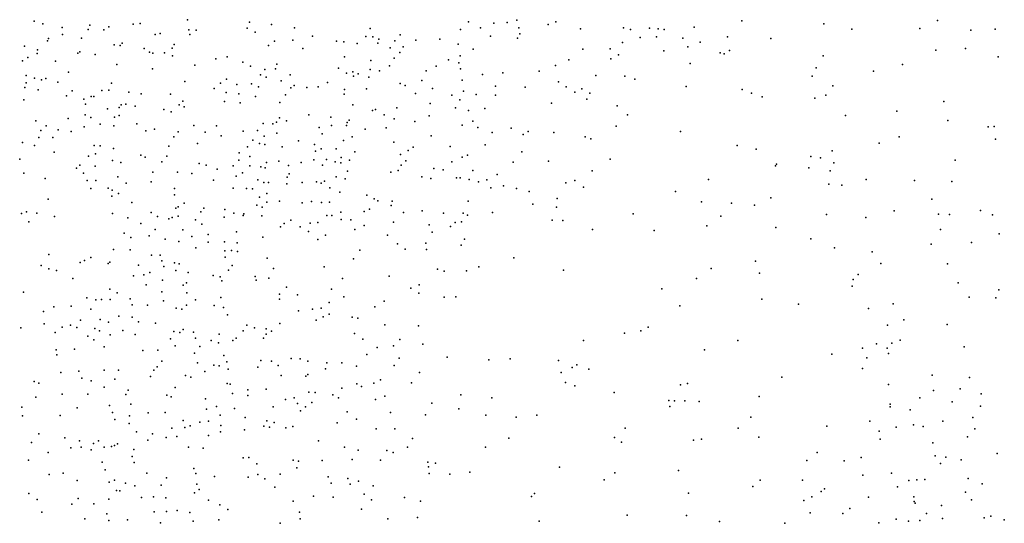
# Model space of a CAD drawing. Units: metres. Extents: x 67792 to 69520, y 446056 to 447687.
# Drawn here: x 68656 to 68799, y 446811 to 446884 of the extents above; entities that cross this region are included whole.
import ezdxf

# ---------------------------------------------------------------- set-up
doc = ezdxf.new("R2010")
doc.units = ezdxf.units.M
doc.header["$LTSCALE"] = 0.2
doc.layers.add('_3D DTM', color=62, linetype='CONTINUOUS')

msp = doc.modelspace()

# ---------------------------------------------------------------- linework, layer by layer
at = {"layer": '_3D DTM', "color": 62, "linetype": 'Continuous', "lineweight": -3}
for p in [(68658.025, 446883.53, 8.528), (68659.291, 446883.155, 8.747), (68666.117, 446882.992, 8.981), (68672.368, 446883.109, 7.264), (68673.415, 446883.218, 7.002), (68680.271, 446883.766, 6.33), (68689.246, 446883.411, 6.16), (68692.446, 446883.082, 6.229), (68721.009, 446883.463, 6.028), (68724.663, 446883.242, 4.649), (68726.615, 446883.34, 4.113), (68727.991, 446883.685, 3.852), (68732.551, 446883.074, 3.482), (68733.634, 446883.457, 3.495), (68760.598, 446883.615, 1.623), (68772.502, 446883.176, 1.634), (68788.979, 446883.632, 1.697), (68662.074, 446882.653, 9.014), (68662.159, 446881.608, 9.443), (68665.848, 446882.348, 8.832), (68668.113, 446882.281, 8.167), (68668.838, 446882.743, 8.071), (68675.549, 446881.609, 6.384), (68676.28, 446881.773, 6.334), (68680.44, 446882.287, 6.226), (68680.619, 446881.627, 6.187), (68681.525, 446882.228, 6.198), (68688.927, 446882.559, 6.202), (68690.088, 446881.955, 6.211), (68695.758, 446882.578, 6.534), (68706.749, 446882.502, 8.227), (68719.837, 446882.353, 6.123), (68722.754, 446882.579, 5.102), (68728.279, 446882.597, 3.755), (68728.443, 446881.712, 3.62), (68737.222, 446882.436, 3.759), (68743.459, 446882.597, 1.877), (68744.466, 446882.334, 1.72), (68747.211, 446882.523, 1.718), (68748.476, 446882.449, 1.672), (68749.37, 446882.359, 1.64), (68753.711, 446882.659, 1.714), (68776.559, 446882.383, 1.599), (68786.412, 446882.49, 1.689), (68793.829, 446882.249, 1.704), (68797.321, 446882.412, 1.802), (68659.952, 446880.722, 8.857), (68660.114, 446881.061, 8.878), (68664.905, 446881.094, 8.764), (68670.781, 446880.364, 7.067), (68678.315, 446880.149, 6.091), (68692.856, 446880.635, 6.227), (68695.544, 446880.806, 6.573), (68698.365, 446881.383, 6.774), (68701.841, 446880.643, 7.373), (68702.934, 446880.54, 7.491), (68704.857, 446880.313, 7.87), (68706.113, 446881.344, 8.236), (68707.119, 446881.296, 8.519), (68707.869, 446880.369, 8.976), (68707.995, 446880.965, 9.165), (68710.322, 446880.682, 9.561), (68711.069, 446881.548, 9.384), (68713.351, 446880.792, 8.484), (68716.856, 446880.963, 6.989), (68719.489, 446880.225, 5.423), (68724.166, 446881.361, 4.262), (68728.084, 446881.087, 3.635), (68743.299, 446880.458, 1.708), (68745.888, 446881.195, 1.719), (68748.241, 446881.257, 1.629), (68752.084, 446881.107, 1.64), (68754.578, 446880.517, 1.621), (68758.532, 446881.276, 1.612), (68764.831, 446881.02, 1.599), (68656.646, 446879.909, 8.667), (68658.456, 446878.867, 8.9), (68658.504, 446879.416, 8.791), (68664.377, 446878.928, 8.373), (68664.635, 446879.109, 8.354), (68666.87, 446878.71, 7.75), (68669.621, 446880.098, 7.304), (68670.497, 446880.011, 7.055), (68673.976, 446879.581, 6.417), (68674.755, 446879.039, 6.313), (68675.227, 446878.911, 6.242), (68676.9, 446878.963, 6.199), (68678.023, 446879.645, 6.071), (68692.007, 446880.012, 6.267), (68696.981, 446879.581, 6.768), (68709.626, 446879.676, 9.592), (68711.038, 446879.013, 8.927), (68711.541, 446879.833, 8.94), (68721.65, 446879.488, 4.446), (68737.567, 446879.473, 2.483), (68741.534, 446879.557, 1.715), (68749.313, 446879.238, 1.673), (68752.804, 446879.834, 1.611), (68757.462, 446878.972, 1.614), (68758.073, 446878.823, 1.6), (68758.831, 446879.318, 1.639), (68788.743, 446879.34, 1.69), (68793.063, 446879.573, 1.693), (68656.332, 446877.78, 8.871), (68657.126, 446878.275, 8.826), (68661.135, 446877.751, 9.083), (68670.016, 446877.273, 6.712), (68678.078, 446878.53, 6.23), (68684.378, 446878.075, 6.198), (68685.985, 446878.372, 6.443), (68688.284, 446877.599, 6.524), (68693.202, 446877.306, 6.623), (68703.005, 446878.382, 7.84), (68706.847, 446877.857, 9.048), (68710.203, 446878.211, 8.985), (68718.078, 446877.947, 5.251), (68719.605, 446877.51, 4.563), (68719.808, 446878.505, 4.756), (68735.551, 446877.96, 2.642), (68741.609, 446878.091, 1.687), (68742.722, 446878.66, 1.707), (68753.135, 446877.4, 1.659), (68772.395, 446878.54, 1.625), (68783.935, 446877.285, 1.648), (68797.764, 446878.37, 1.722), (68663.025, 446876.168, 8.17), (68675.177, 446876.646, 6.217), (68681.323, 446877.154, 6.241), (68689.38, 446877.007, 6.546), (68691.477, 446876.564, 6.829), (68693.01, 446876.654, 6.806), (68702.131, 446876.74, 7.916), (68703.298, 446876.011, 8.433), (68704.249, 446876.19, 8.815), (68704.991, 446875.941, 9.113), (68706.749, 446876.532, 9.4), (68708.073, 446876.331, 8.984), (68709.565, 446877.053, 8.762), (68714.854, 446876.35, 6.066), (68716.321, 446877.05, 5.594), (68719.815, 446876.634, 4.181), (68725.955, 446876.054, 3.425), (68731.262, 446876.312, 3.744), (68733.628, 446877.139, 3.395), (68771.379, 446876.773, 1.631), (68779.729, 446876.307, 1.873), (68656.858, 446875.663, 9.3), (68656.882, 446874.629, 9.815), (68658.056, 446875.293, 9.715), (68659.096, 446875.051, 9.106), (68659.706, 446875.24, 8.84), (68661.461, 446874.7, 8.249), (68669.23, 446874.585, 6.582), (68679.854, 446874.82, 6.261), (68685.047, 446874.555, 6.525), (68685.922, 446875.158, 6.597), (68689.54, 446874.487, 6.706), (68690.853, 446875.785, 6.791), (68691.658, 446875.433, 6.786), (68693.814, 446874.884, 6.817), (68695.12, 446875.774, 6.903), (68700.559, 446874.643, 8.115), (68704.334, 446875.555, 8.937), (68706.56, 446875.458, 9.331), (68711.064, 446874.517, 7.301), (68714.249, 446874.964, 5.807), (68720.094, 446874.976, 3.836), (68723.008, 446875.823, 3.516), (68734.065, 446874.737, 2.149), (68739.448, 446875.652, 1.72), (68743.663, 446875.561, 1.661), (68745.12, 446875.141, 1.692), (68770.798, 446875.563, 1.624), (68656.693, 446873.93, 9.858), (68658.613, 446873.586, 8.634), (68663.525, 446873.438, 7.279), (68667.825, 446873.514, 6.535), (68668.83, 446873.561, 6.53), (68671.74, 446873.267, 6.419), (68673.563, 446873.003, 6.277), (68684.105, 446873.777, 6.554), (68685.882, 446873.211, 6.451), (68687.425, 446874.358, 6.518), (68687.681, 446873.009, 6.594), (68690.559, 446874.028, 6.72), (68695.256, 446873.896, 7.076), (68695.708, 446874.231, 7.082), (68697.541, 446873.936, 7.429), (68699.197, 446874.047, 7.754), (68703.019, 446873.644, 8.944), (68706.219, 446873.748, 8.948), (68711.79, 446874.248, 6.791), (68713.318, 446873.053, 5.621), (68715.778, 446873.809, 4.773), (68720.267, 446873.414, 3.597), (68724.904, 446874.147, 3.489), (68729.195, 446873.995, 3.71), (68735.171, 446874.05, 1.837), (68736.412, 446873.246, 1.712), (68737.426, 446873.729, 1.731), (68738.563, 446873.099, 1.751), (68752.558, 446874.082, 1.655), (68760.674, 446873.656, 1.614), (68762.042, 446873.115, 1.632), (68773.81, 446874.199, 1.729), (68656.548, 446872.152, 9.062), (68662.718, 446872.71, 7.261), (68665.212, 446872.233, 6.612), (68666.304, 446872.622, 6.519), (68666.696, 446872.643, 6.484), (68677.775, 446872.981, 6.253), (68679.582, 446871.945, 6.266), (68685.635, 446871.914, 6.562), (68687.873, 446871.706, 6.721), (68690.115, 446872.626, 6.716), (68693.661, 446871.767, 7.062), (68694.479, 446872.88, 7.087), (68702.972, 446872.975, 8.969), (68715.427, 446871.628, 4.477), (68718.601, 446872.843, 3.849), (68719.755, 446872.164, 3.587), (68722.103, 446872.906, 3.412), (68724.916, 446872.823, 3.585), (68733.038, 446871.662, 1.788), (68738.135, 446872.233, 1.758), (68763.576, 446872.581, 1.77), (68771.194, 446872.386, 1.742), (68772.788, 446872.841, 1.729), (68789.923, 446871.925, 1.787), (68665.471, 446871.525, 6.429), (68668.679, 446870.82, 6.761), (68670.344, 446871.013, 6.448), (68670.629, 446871.412, 6.418), (68671.333, 446871.506, 6.276), (68672.686, 446871.239, 6.291), (68676.835, 446870.763, 6.275), (68677.902, 446870.425, 6.269), (68679.048, 446871.444, 6.263), (68679.764, 446871.113, 6.485), (68704.206, 446871.447, 8.946), (68707.083, 446870.596, 7.561), (68707.509, 446870.77, 7.419), (68710.611, 446870.975, 6.224), (68719.127, 446870.986, 3.533), (68721.009, 446870.596, 3.36), (68723.367, 446870.892, 3.486), (68742.55, 446871.3, 1.884), (68783.067, 446870.483, 1.795), (68658.277, 446869.121, 7.575), (68662.958, 446869.446, 6.484), (68665.433, 446869.956, 6.35), (68666.241, 446869.6, 6.379), (68669.687, 446869.613, 6.422), (68670.375, 446869.898, 6.317), (68693.153, 446868.926, 7.478), (68693.58, 446869.558, 7.54), (68694.598, 446869.107, 7.766), (68697.848, 446869.975, 8.701), (68701.06, 446869.644, 9.315), (68703.42, 446868.843, 8.182), (68703.705, 446869.223, 8.208), (68708.784, 446869.989, 6.601), (68710.195, 446869.416, 5.937), (68713.232, 446869.03, 4.532), (68715.301, 446869.829, 3.993), (68721.63, 446869.059, 3.528), (68744.066, 446869.954, 1.609), (68775.663, 446869.892, 1.938), (68790.488, 446869.152, 1.89), (68659.013, 446867.708, 6.973), (68659.748, 446868.37, 6.943), (68661.499, 446867.803, 6.466), (68663.408, 446867.544, 6.379), (68665.27, 446868.226, 6.407), (68667.595, 446868.613, 6.645), (68669.556, 446868.372, 6.32), (68672.923, 446868.674, 6.302), (68674.2, 446867.633, 6.298), (68675.489, 446867.889, 6.312), (68678.915, 446867.527, 6.636), (68681.183, 446868.445, 6.5), (68682.805, 446867.441, 6.482), (68684.484, 446868.4, 6.515), (68688.321, 446867.594, 6.621), (68690.429, 446867.68, 6.902), (68691.22, 446868.701, 7.162), (68692.625, 446868.675, 7.363), (68693.216, 446867.315, 7.84), (68699.352, 446868.139, 9.279), (68701.144, 446868.408, 9.046), (68703.328, 446868.45, 8.102), (68706.011, 446867.882, 7.206), (68709.066, 446868.103, 5.896), (68720.053, 446868.459, 3.524), (68722.368, 446868.141, 3.595), (68724.426, 446867.427, 3.381), (68727.2, 446868.02, 2.354), (68729.633, 446867.554, 1.789), (68733.355, 446867.399, 1.764), (68742.412, 446868.341, 1.684), (68751.736, 446867.565, 1.593), (68796.319, 446868.255, 1.772), (68797.215, 446868.293, 1.759), (68656.337, 446865.982, 7.315), (68658.729, 446866.685, 6.783), (68660.751, 446866.675, 6.412), (68678.254, 446866.786, 6.636), (68685.118, 446866.94, 6.439), (68689.707, 446866.313, 6.991), (68691.353, 446866.884, 7.264), (68696.352, 446866.203, 8.914), (68699.803, 446867.211, 9.209), (68702.867, 446866.249, 7.668), (68704.107, 446866.784, 7.436), (68710.192, 446865.998, 4.758), (68715.57, 446866.91, 3.586), (68728.93, 446867.109, 1.877), (68737.912, 446866.779, 1.687), (68738.724, 446866.5, 1.599), (68780.534, 446865.867, 1.816), (68783.445, 446866.767, 1.754), (68797.394, 446866.45, 1.839), (68658.099, 446865.544, 6.739), (68660.934, 446864.546, 6.423), (68666.724, 446865.504, 6.467), (68667.599, 446865.485, 6.318), (68669.545, 446865.105, 6.331), (68677.552, 446865.44, 6.872), (68681.72, 446865.835, 6.488), (68687.758, 446864.443, 6.822), (68688.948, 446865.343, 6.858), (68690.674, 446865.794, 7.125), (68691.465, 446865.675, 7.311), (68693.999, 446865.347, 8.504), (68698.687, 446865.656, 9.076), (68698.837, 446864.714, 8.733), (68699.625, 446865.06, 8.425), (68701.823, 446865.052, 7.629), (68704.519, 446864.598, 6.579), (68712.267, 446864.797, 3.861), (68712.965, 446865.276, 3.786), (68718.349, 446865.386, 3.693), (68723.417, 446865.634, 3.215), (68728.731, 446864.625, 1.737), (68759.951, 446865.506, 1.609), (68762.717, 446864.974, 1.634), (68773.694, 446864.769, 1.911), (68655.931, 446863.554, 6.97), (68665.919, 446863.958, 6.356), (68666.919, 446864.304, 6.329), (68669.393, 446863.375, 6.337), (68670.608, 446863.062, 6.343), (68673.473, 446864.118, 6.324), (68674.14, 446863.817, 6.619), (68676.532, 446863.156, 6.663), (68677.285, 446863.969, 6.73), (68687.677, 446863.425, 6.955), (68689.316, 446863.93, 7.049), (68691.73, 446863.054, 8.266), (68693.494, 446863.249, 8.762), (68696.737, 446863.047, 9.12), (68698.581, 446863.448, 8.205), (68700.407, 446863.504, 7.69), (68701.665, 446863.142, 6.993), (68702.476, 446863.035, 6.733), (68702.528, 446863.795, 6.874), (68703.753, 446863.418, 6.454), (68711.13, 446864.228, 3.992), (68711.886, 446863.287, 3.795), (68718.59, 446863.154, 3.633), (68720.09, 446863.858, 3.64), (68720.84, 446864.119, 3.544), (68727.468, 446863.101, 1.709), (68732.577, 446863.259, 1.732), (68741.535, 446863.557, 1.637), (68770.627, 446863.927, 1.866), (68772.014, 446863.716, 1.907), (68773.97, 446863.026, 1.988), (68791.523, 446863.418, 1.906), (68664.173, 446862.238, 6.455), (68664.641, 446862.658, 6.412), (68666.868, 446862.524, 6.366), (68675.217, 446861.678, 6.667), (68678.808, 446861.669, 6.612), (68681.966, 446862.931, 6.609), (68682.97, 446862.658, 6.766), (68684.576, 446862.093, 7.021), (68686.863, 446862.558, 7.058), (68689.302, 446862.6, 7.6), (68690.885, 446862.443, 8.313), (68691.506, 446862.295, 8.533), (68694.899, 446862.618, 9.032), (68699.841, 446862.668, 7.524), (68703.464, 446861.793, 5.815), (68709.725, 446861.682, 3.935), (68710.801, 446861.885, 3.828), (68711.214, 446862.661, 3.826), (68715.989, 446862.175, 3.565), (68717.316, 446861.987, 3.568), (68721.63, 446861.922, 2.478), (68738.933, 446861.87, 1.579), (68765.476, 446862.603, 1.597), (68765.63, 446862.844, 1.584), (68770.326, 446862.272, 1.939), (68773.422, 446861.872, 1.901), (68656.533, 446861.494, 6.638), (68659.639, 446860.762, 6.609), (68665.173, 446861.531, 6.373), (68665.713, 446860.446, 6.366), (68666.965, 446860.453, 6.369), (68670.173, 446860.975, 6.353), (68675.004, 446860.268, 6.72), (68680.863, 446861.477, 6.706), (68684.019, 446860.48, 6.996), (68687.299, 446861.099, 7.446), (68688.214, 446861.557, 7.642), (68690.463, 446860.547, 8.686), (68691.337, 446860.178, 8.864), (68692.02, 446860.16, 8.95), (68694.727, 446860.928, 9.231), (68694.996, 446861.433, 9.213), (68696.872, 446860.173, 7.938), (68698.964, 446860.254, 7.091), (68700.139, 446860.344, 6.715), (68701.804, 446860.997, 6.257), (68703.102, 446860.709, 5.779), (68714.235, 446860.966, 3.629), (68715.542, 446860.731, 3.657), (68719.261, 446860.861, 3.285), (68719.792, 446860.843, 3.014), (68721.088, 446860.596, 2.057), (68722.44, 446860.261, 1.8), (68723.673, 446860.563, 1.814), (68725.146, 446861.315, 1.736), (68736.407, 446860.439, 1.649), (68755.794, 446860.617, 1.6), (68778.63, 446860.598, 1.789), (68785.67, 446860.445, 1.804), (68791.05, 446860.307, 1.79), (68666.244, 446859.296, 6.369), (68668.751, 446859.336, 6.368), (68669.353, 446859.045, 6.467), (68671.371, 446860.056, 6.772), (68678.389, 446859.293, 6.771), (68686.881, 446859.345, 7.792), (68688.818, 446859.305, 8.541), (68689.663, 446859.236, 8.728), (68694.639, 446859.992, 9.026), (68699.636, 446860.076, 6.861), (68700.89, 446859.408, 6.231), (68702.331, 446858.757, 5.317), (68724.233, 446859.394, 1.673), (68726.069, 446859.686, 1.717), (68727.934, 446859.288, 1.667), (68729.782, 446858.867, 1.705), (68735.12, 446860.092, 1.791), (68737.676, 446859.51, 1.606), (68750.995, 446858.877, 1.666), (68773.222, 446859.908, 1.971), (68775.111, 446859.796, 1.876), (68660.072, 446857.732, 6.413), (68669.294, 446858.199, 6.755), (68670.257, 446858.577, 6.958), (68678.35, 446858.352, 6.75), (68690.682, 446858.023, 9.265), (68691.755, 446858.575, 9.373), (68691.767, 446857.317, 9.187), (68693.58, 446857.449, 8.574), (68698.228, 446857.407, 6.678), (68700.83, 446857.33, 5.44), (68706.256, 446858.314, 4.166), (68707.322, 446857.819, 3.932), (68707.855, 446857.521, 3.805), (68709.921, 446857.458, 3.824), (68720.929, 446857.462, 1.734), (68733.826, 446857.834, 1.67), (68754.773, 446857.367, 1.581), (68764.833, 446857.925, 1.616), (68788.14, 446857.734, 1.768), (68656.92, 446855.903, 6.422), (68672.208, 446857.255, 7.01), (68678.559, 446856.455, 6.893), (68678.898, 446856.653, 6.922), (68679.767, 446857.156, 6.99), (68682.174, 446855.91, 7.504), (68682.62, 446856.429, 7.454), (68685.679, 446856.238, 8.593), (68690.318, 446856.883, 9.336), (68691.094, 446856.582, 9.195), (68696.877, 446857.204, 7.079), (68699.681, 446857.259, 6.057), (68705.858, 446855.95, 3.891), (68706.654, 446856.29, 3.88), (68709.764, 446856.829, 3.776), (68714.287, 446856.036, 3.462), (68730.316, 446857.011, 1.624), (68733.754, 446856.57, 1.653), (68759.121, 446857.173, 1.596), (68762.454, 446856.896, 1.611), (68782.723, 446856.075, 1.815), (68795.203, 446856.081, 1.803), (68656.206, 446855.683, 6.437), (68657.264, 446854.484, 6.378), (68658.419, 446855.722, 6.445), (68660.998, 446855.245, 6.417), (68669.365, 446855.678, 6.652), (68671.627, 446855.03, 6.781), (68674.979, 446855.823, 6.983), (68675.912, 446855.217, 6.893), (68677.562, 446854.896, 7.112), (68678.05, 446855.099, 7.128), (68678.896, 446855.283, 7.249), (68681.427, 446854.729, 7.48), (68685.582, 446855.117, 8.533), (68686.954, 446855.697, 8.924), (68688.349, 446855.364, 9.313), (68688.422, 446855.609, 9.334), (68691.024, 446855.338, 8.846), (68695.222, 446854.718, 6.845), (68700.48, 446855.361, 5.138), (68701.187, 446855.381, 4.938), (68702.496, 446855.852, 4.667), (68702.524, 446854.796, 4.485), (68703.919, 446854.739, 4.017), (68711.579, 446855.825, 3.846), (68717.362, 446855.739, 1.962), (68719.992, 446854.474, 1.75), (68720.202, 446855.73, 1.696), (68720.863, 446855.436, 1.704), (68724.478, 446855.793, 1.67), (68733.105, 446854.721, 1.64), (68734.656, 446854.648, 1.628), (68744.854, 446855.634, 1.656), (68757.567, 446855.29, 1.588), (68772.899, 446855.501, 1.873), (68778.607, 446855.095, 1.795), (68789.124, 446855.569, 1.837), (68790.731, 446855.524, 1.977), (68796.936, 446855.468, 1.883), (68673.502, 446854.209, 6.913), (68675.558, 446853.332, 7.011), (68679.591, 446853.287, 7.306), (68682.327, 446854.141, 7.633), (68687.363, 446853.017, 9.33), (68693.735, 446853.741, 7.089), (68694.261, 446854.228, 7.11), (68696.587, 446853.716, 6.012), (68697.788, 446853.038, 5.25), (68698.021, 446854.28, 5.761), (68699.156, 446854.369, 5.168), (68704.518, 446853.357, 3.992), (68705.857, 446853.94, 3.815), (68710.098, 446854.401, 3.847), (68715.311, 446854.013, 2.15), (68718.362, 446853.769, 1.723), (68719.041, 446854.383, 1.738), (68738.951, 446853.374, 1.715), (68747.89, 446853.223, 1.665), (68755.552, 446853.869, 1.575), (68765.557, 446853.65, 1.865), (68789.413, 446853.37, 1.829), (68671.053, 446852.822, 6.75), (68672.053, 446852.183, 6.824), (68674.7, 446852.411, 7.087), (68677.025, 446851.968, 7.216), (68679.002, 446851.604, 7.48), (68680.891, 446852.35, 7.68), (68683.237, 446852.613, 8.42), (68691.187, 446852.23, 7.644), (68699.153, 446851.916, 4.659), (68700.274, 446852.544, 4.585), (68709.24, 446852.542, 3.727), (68715.744, 446852.973, 1.798), (68720.428, 446851.938, 1.687), (68770.6, 446851.991, 1.917), (68797.932, 446852.702, 1.865), (68669.52, 446850.465, 6.904), (68671.969, 446850.391, 7.239), (68681.452, 446850.677, 8.635), (68683.271, 446851.536, 8.748), (68685.629, 446851.541, 9.193), (68685.656, 446850.247, 9.347), (68686.641, 446850.33, 8.956), (68687.472, 446851.419, 8.923), (68687.509, 446850.153, 8.446), (68705.261, 446850.364, 3.797), (68710.723, 446851.273, 3.195), (68711.825, 446850.516, 2.227), (68714.804, 446851.389, 1.763), (68714.904, 446850.443, 1.754), (68719.921, 446851.097, 1.752), (68774.055, 446850.709, 1.769), (68788.043, 446851.221, 1.891), (68793.921, 446851.488, 1.813), (68660.154, 446849.702, 6.445), (68665.318, 446848.845, 6.685), (68666.24, 446849.272, 6.657), (68675.053, 446849.614, 7.41), (68676.28, 446849.625, 7.498), (68676.55, 446848.818, 7.597), (68685.715, 446849.323, 9.159), (68691.827, 446849.214, 6.415), (68704.301, 446849.081, 3.851), (68727.548, 446849.238, 1.705), (68762.597, 446848.783, 1.714), (68779.507, 446850.089, 1.951), (68659.047, 446848.143, 6.458), (68660.163, 446847.631, 6.471), (68661.288, 446847.404, 6.465), (68664.715, 446848.569, 6.572), (68668.753, 446848.398, 7.007), (68668.983, 446848.612, 7.023), (68673.178, 446848.157, 7.509), (68676.831, 446848.008, 7.873), (68678.39, 446848.527, 8.03), (68678.572, 446847.42, 8.473), (68679.029, 446848.358, 8.301), (68686.224, 446847.431, 8.154), (68686.712, 446848.111, 8.192), (68692.749, 446847.681, 5.695), (68700.078, 446847.919, 3.95), (68716.49, 446847.608, 1.819), (68720.691, 446847.358, 1.67), (68722.477, 446847.932, 1.688), (68734.778, 446847.465, 1.597), (68756.19, 446847.673, 1.708), (68780.749, 446848.403, 1.796), (68790.413, 446848.378, 1.795), (68663.628, 446846.263, 6.54), (68672.433, 446846.652, 7.421), (68673.919, 446846.787, 7.735), (68674.808, 446847.121, 7.853), (68676.613, 446846.007, 8.418), (68680.37, 446847.118, 8.848), (68683.955, 446846.693, 8.737), (68685.007, 446846.478, 8.359), (68685.228, 446845.89, 7.947), (68690.047, 446846.514, 6.396), (68690.194, 446846.015, 6.098), (68692.052, 446846.315, 5.493), (68702.707, 446846.224, 3.902), (68709.515, 446846.602, 2.121), (68717.465, 446847.29, 1.747), (68754.067, 446846.259, 1.675), (68763.166, 446847.001, 1.764), (68776.736, 446846.117, 1.917), (68777.503, 446846.837, 1.822), (68668.979, 446844.683, 6.874), (68674.271, 446845.351, 7.88), (68679.646, 446845.259, 9.394), (68680.12, 446845.639, 9.367), (68694.596, 446844.977, 4.388), (68701.141, 446844.689, 3.922), (68712.644, 446844.868, 1.814), (68713.837, 446845.323, 1.887), (68749.024, 446844.729, 1.594), (68776.599, 446845.151, 1.939), (68791.974, 446845.599, 1.792), (68797.898, 446844.593, 2.025), (68656.477, 446844.272, 6.487), (68665.678, 446843.461, 6.681), (68666.952, 446843.144, 6.774), (68667.772, 446843.219, 6.877), (68669.067, 446843.184, 7.138), (68670.049, 446844.148, 7.165), (68671.943, 446843.307, 7.686), (68676.546, 446844.299, 8.902), (68680.167, 446844.169, 9.486), (68681.434, 446843.161, 8.79), (68685.08, 446843.503, 7.231), (68693.577, 446843.27, 4.21), (68693.595, 446843.97, 4.426), (68696.202, 446843.885, 3.873), (68702.937, 446843.611, 3.501), (68713.818, 446844.119, 1.71), (68717.484, 446843.545, 1.668), (68719.136, 446843.58, 1.691), (68763.531, 446843.263, 1.729), (68793.577, 446843.538, 1.834), (68797.425, 446843.451, 2.012), (68660.904, 446842.141, 6.55), (68663.383, 446842.229, 6.625), (68666.266, 446841.788, 6.88), (68672.254, 446842.439, 7.966), (68674.444, 446842.389, 8.588), (68676.797, 446843.004, 9.25), (68678.612, 446841.929, 9.511), (68679.444, 446841.788, 9.072), (68680.101, 446842.389, 9.033), (68684.14, 446842.356, 7.373), (68685.492, 446842.032, 6.777), (68698.403, 446841.796, 3.807), (68699.618, 446841.968, 3.796), (68700.787, 446842.775, 3.748), (68707.417, 446842.145, 1.807), (68708.762, 446842.937, 1.807), (68751.644, 446842.302, 1.667), (68768.82, 446842.514, 1.759), (68778.973, 446841.89, 1.807), (68782.575, 446842.578, 1.817), (68659.368, 446841.485, 6.548), (68664.759, 446840.188, 6.884), (68667.586, 446840.308, 7.552), (68670.296, 446840.764, 7.951), (68672.227, 446840.648, 8.442), (68686.079, 446840.988, 6.252), (68696.354, 446841.552, 3.738), (68698.926, 446840.223, 3.688), (68699.913, 446840.699, 3.485), (68700.806, 446841.093, 3.221), (68704.109, 446840.632, 2.14), (68704.962, 446840.511, 1.881), (68784.096, 446840.234, 1.859), (68656.075, 446839.098, 6.541), (68659.49, 446839.663, 6.592), (68662.073, 446839.179, 6.73), (68663.292, 446839.46, 6.8), (68664.22, 446839.135, 6.962), (68666.838, 446838.981, 7.558), (68668.823, 446839.922, 7.833), (68673.161, 446839.957, 8.865), (68675.604, 446839.768, 9.571), (68679.622, 446838.874, 8.124), (68688.838, 446839.481, 4.823), (68689.974, 446839.105, 4.18), (68691.647, 446838.961, 3.957), (68693.661, 446839.743, 3.99), (68708.846, 446839.508, 1.758), (68713.751, 446839.363, 1.697), (68747.052, 446839.193, 1.552), (68781.716, 446839.489, 1.818), (68790.379, 446839.584, 1.777), (68661.096, 446838.405, 6.695), (68665.788, 446837.907, 7.599), (68666.661, 446837.333, 7.972), (68667.478, 446838.656, 7.78), (68669.03, 446838.065, 8.331), (68670.888, 446838.717, 8.686), (68672.657, 446838.107, 9.249), (68677.807, 446837.501, 8.515), (68678.273, 446838.584, 8.693), (68679.145, 446838.4, 8.174), (68681.141, 446838.451, 7.397), (68681.441, 446837.605, 7.074), (68684.846, 446838.187, 5.779), (68687.317, 446837.621, 4.739), (68688.329, 446838.651, 4.756), (68691.271, 446837.573, 3.983), (68691.685, 446838.161, 3.933), (68692.439, 446838.6, 3.896), (68704.455, 446838.289, 1.806), (68705.652, 446837.46, 1.799), (68711.017, 446837.421, 1.759), (68743.606, 446838.298, 1.585), (68745.987, 446838.654, 1.569), (68783.58, 446837.325, 1.837), (68661.24, 446835.892, 6.998), (68663.882, 446835.984, 7.589), (68668.193, 446836.345, 8.599), (68678.452, 446836.485, 7.818), (68682.029, 446836.392, 6.552), (68683.668, 446837.251, 6.134), (68684.757, 446836.908, 5.595), (68686.837, 446837.256, 4.899), (68707.75, 446836.228, 1.849), (68710.142, 446836.465, 1.729), (68714.381, 446836.727, 1.716), (68737.679, 446837.254, 1.69), (68755.193, 446835.883, 1.708), (68760.057, 446837.257, 1.837), (68778.1, 446836.169, 1.975), (68780.132, 446836.79, 1.836), (68781.699, 446836.143, 1.838), (68782.367, 446836.868, 1.868), (68792.845, 446836.346, 1.964), (68661.319, 446835.175, 7.117), (68673.781, 446835.825, 9.214), (68675.943, 446835.84, 8.447), (68681.254, 446835.432, 6.661), (68685.512, 446835.087, 4.869), (68695.276, 446834.662, 3.414), (68696.611, 446834.608, 2.85), (68706.232, 446835.247, 1.86), (68710.947, 446834.691, 1.637), (68717.903, 446834.845, 1.663), (68727.045, 446834.608, 1.683), (68773.649, 446835.268, 1.791), (68778.731, 446834.74, 1.794), (68781.859, 446835.358, 1.842), (68675.858, 446833.452, 7.883), (68676.534, 446834.265, 7.87), (68681.716, 446834.01, 5.836), (68684.066, 446833.697, 4.919), (68684.868, 446833.602, 4.501), (68685.955, 446834.149, 4.269), (68686.157, 446833.101, 4.064), (68690.476, 446833.408, 3.753), (68690.893, 446834.365, 3.845), (68692.456, 446834.278, 3.858), (68693.382, 446833.656, 3.731), (68697.694, 446834.249, 2.339), (68700.263, 446833.153, 1.857), (68700.442, 446834.001, 1.842), (68702.614, 446834.013, 1.831), (68704.781, 446833.538, 1.752), (68710.236, 446833.63, 1.699), (68723.941, 446834.433, 1.672), (68734.035, 446834.375, 1.68), (68736.014, 446833.364, 1.668), (68736.707, 446833.752, 1.62), (68738.452, 446833.089, 1.64), (68778.091, 446833.178, 1.744), (68661.883, 446832.632, 7.782), (68664.503, 446832.79, 8.52), (68664.939, 446831.78, 8.668), (68668.178, 446832.961, 9.148), (68669.744, 446831.635, 9.609), (68670.232, 446832.938, 9.609), (68674.896, 446832.058, 7.873), (68675.395, 446832.974, 7.902), (68679.944, 446832.189, 6.075), (68680.741, 446831.954, 5.901), (68682.77, 446832.788, 5.156), (68693.825, 446832.164, 3.183), (68697.424, 446832.082, 1.883), (68697.696, 446832.331, 1.87), (68713.869, 446832.618, 1.678), (68734.429, 446832.624, 1.648), (68766.418, 446831.924, 1.773), (68788.217, 446832.214, 2.014), (68793.635, 446831.882, 2.114), (68658.015, 446831.338, 7.195), (68658.726, 446831.088, 7.489), (68666.308, 446831.432, 9.168), (68668.197, 446830.487, 9.591), (68678.481, 446830.46, 6.386), (68685.988, 446831.004, 3.806), (68686.457, 446830.922, 3.703), (68691.651, 446830.22, 3.531), (68702.622, 446830.347, 1.725), (68704.809, 446830.972, 1.677), (68705.494, 446830.57, 1.703), (68707.276, 446831.088, 1.659), (68708.231, 446831.551, 1.717), (68712.74, 446831.108, 1.734), (68735.053, 446831.147, 1.797), (68736.43, 446830.676, 1.655), (68751.732, 446830.848, 1.839), (68752.724, 446831.032, 1.843), (68781.876, 446830.899, 1.945), (68792.268, 446830.244, 2.078), (68658.265, 446829.063, 7.723), (68662.075, 446829.462, 8.386), (68665.819, 446829.494, 9.537), (68671.319, 446829.425, 8.513), (68671.664, 446830.075, 8.596), (68677.278, 446829.342, 6.232), (68677.87, 446829.112, 5.99), (68682.879, 446828.812, 3.901), (68686.772, 446829.554, 3.696), (68689.006, 446830.107, 3.784), (68689.017, 446829.292, 3.845), (68695.731, 446828.943, 1.764), (68697.854, 446829.763, 1.743), (68698.789, 446829.726, 1.739), (68701.303, 446829.386, 1.733), (68702.155, 446828.949, 1.745), (68708.844, 446829.209, 1.678), (68719.889, 446829.387, 1.703), (68724.393, 446828.956, 1.71), (68742.089, 446829.699, 1.717), (68763.136, 446829.149, 1.801), (68786.406, 446828.954, 1.94), (68788.383, 446829.989, 2.024), (68795.298, 446829.504, 2.095), (68656.219, 446827.591, 7.517), (68664.244, 446827.476, 9.193), (68668.94, 446827.83, 9.004), (68672.038, 446828.006, 7.767), (68682.996, 446827.317, 3.704), (68684.471, 446827.669, 3.729), (68687.048, 446827.406, 3.788), (68692.689, 446827.628, 2.086), (68694.462, 446828.709, 1.861), (68696.195, 446828.109, 1.787), (68697.361, 446827.649, 1.768), (68698.306, 446828.27, 1.755), (68707.496, 446828.697, 1.637), (68715.669, 446828.151, 1.69), (68719.596, 446827.356, 1.708), (68750.029, 446828.568, 1.94), (68750.199, 446827.711, 2.031), (68750.848, 446828.524, 1.879), (68752.374, 446828.499, 1.827), (68754.42, 446828.422, 1.83), (68782.115, 446828.028, 1.953), (68782.141, 446827.638, 1.943), (68791.11, 446828.348, 2.11), (68795.197, 446827.718, 2.163), (68656.334, 446826.317, 8.058), (68661.814, 446826.394, 9.03), (68669.374, 446826.817, 8.591), (68671.865, 446826.344, 7.564), (68674.564, 446826.783, 6.439), (68677.038, 446826.827, 5.236), (68684.98, 446826.418, 3.718), (68688.604, 446826.077, 3.447), (68696.625, 446827.047, 1.768), (68703.404, 446826.899, 1.717), (68709.699, 446826.829, 1.785), (68714.756, 446826.482, 1.679), (68723.488, 446826.441, 1.688), (68727.913, 446826.153, 1.702), (68730.906, 446826.433, 1.61), (68761.919, 446826.157, 1.808), (68785.034, 446827.195, 1.883), (68794.103, 446826.112, 2.044), (68669.729, 446825.785, 8.194), (68671.812, 446825.234, 7.009), (68677.988, 446824.529, 4.285), (68679.625, 446825.641, 4.154), (68679.855, 446824.644, 3.87), (68680.633, 446824.903, 3.82), (68682.037, 446825.4, 3.826), (68683.289, 446825.581, 3.822), (68685.107, 446824.923, 3.837), (68691.322, 446824.84, 2.103), (68691.771, 446825.596, 2.112), (68692.122, 446824.676, 1.891), (68692.807, 446825.376, 1.825), (68694.532, 446824.575, 1.76), (68695.549, 446824.791, 1.763), (68701.945, 446825.299, 1.686), (68704.78, 446825.84, 1.682), (68743.709, 446824.563, 2.039), (68760.079, 446824.565, 1.826), (68772.964, 446824.859, 1.723), (68779.176, 446825.578, 1.904), (68782.975, 446824.675, 1.894), (68785.493, 446825.028, 2.056), (68786.916, 446824.772, 2.007), (68789.77, 446825.585, 2.136), (68658.707, 446823.705, 8.876), (68662.475, 446823.137, 9.677), (68672.879, 446824.024, 6.06), (68675.177, 446823.724, 4.963), (68677.166, 446823.219, 4.21), (68678.709, 446823.32, 3.91), (68683.312, 446823.483, 3.852), (68685.028, 446823.995, 3.949), (68688.511, 446824.308, 2.793), (68707.601, 446824.434, 1.705), (68710.296, 446824.429, 1.71), (68712.852, 446823.053, 1.675), (68726.834, 446823.104, 1.781), (68742.143, 446823.173, 2.246), (68763.076, 446823.244, 1.783), (68780.547, 446824.131, 1.923), (68793.311, 446823.297, 2.082), (68794.379, 446824.451, 2.071), (68657.654, 446822.468, 8.817), (68663.327, 446821.707, 9.905), (68664.616, 446822.703, 9.552), (68664.837, 446821.786, 9.134), (68666.616, 446822.326, 8.574), (68667.369, 446822.711, 8.199), (68668.167, 446821.808, 7.509), (68669.235, 446821.872, 6.921), (68669.665, 446822.015, 6.904), (68670.132, 446822.283, 6.643), (68674.527, 446822.787, 4.815), (68680.39, 446821.818, 3.726), (68682.51, 446821.647, 3.742), (68699.258, 446822.697, 1.701), (68703.034, 446821.805, 1.655), (68712.139, 446821.772, 1.699), (68723.438, 446821.81, 1.734), (68743.195, 446822.54, 2.414), (68753.612, 446822.807, 1.939), (68754.788, 446822.935, 1.908), (68780.653, 446822.96, 1.881), (68788.32, 446822.411, 2.231), (68660.053, 446821.04, 9.674), (68666.275, 446821.42, 8.439), (68672.231, 446820.441, 4.931), (68672.47, 446821.444, 5.138), (68688.313, 446820.238, 1.88), (68689.171, 446820.276, 1.873), (68704.977, 446821.381, 1.636), (68709.147, 446821.324, 1.691), (68710.091, 446821.005, 1.739), (68771.535, 446821.001, 1.776), (68777.938, 446820.286, 1.846), (68788.657, 446820.558, 2.005), (68790.169, 446820.36, 2.008), (68797.613, 446820.878, 2.24), (68657.213, 446819.895, 9.548), (68667.882, 446819.603, 6.949), (68672.544, 446819.559, 4.64), (68690.315, 446819.395, 1.825), (68695.597, 446819.921, 1.77), (68696.119, 446818.783, 1.769), (68696.368, 446819.784, 1.708), (68699.801, 446819.854, 1.664), (68704.144, 446820.027, 1.677), (68708.223, 446819.899, 1.622), (68715.107, 446819.606, 1.689), (68715.217, 446818.963, 1.691), (68716.221, 446819.462, 1.678), (68734.185, 446818.913, 1.792), (68770.063, 446819.874, 1.841), (68775.469, 446819.831, 1.851), (68789.443, 446819.423, 1.987), (68792.428, 446819.957, 2.038), (68660.194, 446817.83, 9.757), (68662.22, 446818.006, 9.24), (68668.33, 446818.506, 6.183), (68674.382, 446818.024, 4.024), (68677.2, 446817.362, 3.994), (68681.18, 446818.698, 3.431), (68681.452, 446817.971, 3.227), (68684.165, 446817.551, 2.431), (68689.045, 446817.444, 1.89), (68690.441, 446817.827, 2.049), (68693.687, 446817.888, 1.771), (68700.64, 446817.504, 1.677), (68715.311, 446817.989, 1.64), (68718.281, 446817.9, 1.742), (68721.168, 446818.156, 1.734), (68742.187, 446818.07, 1.928), (68751.432, 446818.433, 1.794), (68778.149, 446817.735, 1.883), (68782.334, 446818.002, 1.986), (68664.252, 446816.965, 7.882), (68668.887, 446816.709, 5.38), (68669.673, 446816.993, 5.167), (68671.254, 446816.554, 4.438), (68672.638, 446816.172, 4.127), (68676.445, 446816.304, 4.041), (68681.631, 446816.444, 2.507), (68691.48, 446817.207, 1.939), (68692.933, 446816.002, 1.583), (68701.097, 446816.578, 1.718), (68703.517, 446817.26, 1.788), (68703.839, 446816.432, 1.688), (68705.025, 446816.866, 1.68), (68707.152, 446816.18, 1.743), (68740.664, 446817.065, 1.84), (68762.203, 446816.086, 1.762), (68763.289, 446817.033, 1.793), (68769.392, 446816.989, 1.838), (68783.191, 446816.029, 2.087), (68784.807, 446816.951, 2.496), (68785.979, 446817.041, 2.362), (68787.164, 446817.116, 2.22), (68793.424, 446817.258, 2.196), (68795.479, 446816.457, 2.409), (68657.254, 446815.084, 9.67), (68669.955, 446815.508, 4.652), (68670.458, 446815.446, 4.469), (68673.573, 446814.495, 4.003), (68675.34, 446814.6, 3.915), (68681.27, 446815.192, 2.29), (68681.936, 446815.659, 2.387), (68698.523, 446814.684, 1.685), (68701.365, 446814.532, 1.677), (68705.892, 446814.966, 1.714), (68711.734, 446814.476, 1.726), (68730.116, 446814.633, 1.787), (68730.561, 446815.056, 1.797), (68752.9, 446815.123, 1.986), (68770.783, 446814.591, 1.926), (68772.131, 446815.348, 1.903), (68772.607, 446815.755, 1.944), (68778.963, 446814.543, 1.898), (68785.574, 446814.6, 2.118), (68793.066, 446815.26, 2.229), (68658.444, 446814.209, 8.723), (68663.491, 446813.542, 6.68), (68664.397, 446814.367, 6.776), (68666.688, 446813.599, 5.371), (68668.86, 446814.257, 4.715), (68677.106, 446814.45, 3.582), (68683.301, 446814.119, 1.844), (68684.957, 446813.414, 1.815), (68695.6, 446813.963, 1.665), (68706.912, 446814.18, 1.76), (68714.031, 446813.981, 1.693), (68769.616, 446814.075, 1.836), (68785.602, 446813.915, 2.112), (68785.735, 446813.678, 2.124), (68789.559, 446813.318, 2.155), (68793.891, 446814.157, 2.308), (68659.13, 446812.39, 8.067), (68668.557, 446812.118, 4.24), (68675.449, 446812.4, 3.64), (68677.23, 446812.482, 3.27), (68678.754, 446812.596, 2.766), (68680.577, 446812.331, 1.903), (68686.082, 446812.752, 1.947), (68696.492, 446812.37, 1.645), (68705.468, 446812.801, 1.661), (68744.016, 446811.92, 1.821), (68752.602, 446811.88, 1.934), (68770.516, 446812.258, 1.847), (68775.275, 446812.189, 1.83), (68776.252, 446812.884, 1.874), (68787.367, 446812.199, 2.387), (68796.711, 446811.783, 2.39), (68665.387, 446811.409, 5.051), (68668.861, 446811.167, 4.22), (68671.544, 446811.269, 4.126), (68676.362, 446810.846, 3.101), (68681.087, 446811.082, 1.913), (68684.781, 446811.25, 1.873), (68693.675, 446810.757, 1.655), (68696.607, 446811.382, 1.645), (68709.302, 446811.395, 1.865), (68713.601, 446811.58, 1.724), (68731.25, 446811.082, 1.87), (68757.381, 446810.996, 1.872), (68766.874, 446810.76, 1.854), (68780.478, 446810.804, 1.844), (68782.971, 446811.337, 1.874), (68784.782, 446811.053, 2.07), (68786.447, 446811.165, 2.557), (68789.686, 446811.465, 2.246), (68795.772, 446811.563, 2.368), (68798.67, 446811.282, 2.659)]:
    msp.add_point(p, dxfattribs=at)

doc.saveas('drawing.dxf')
